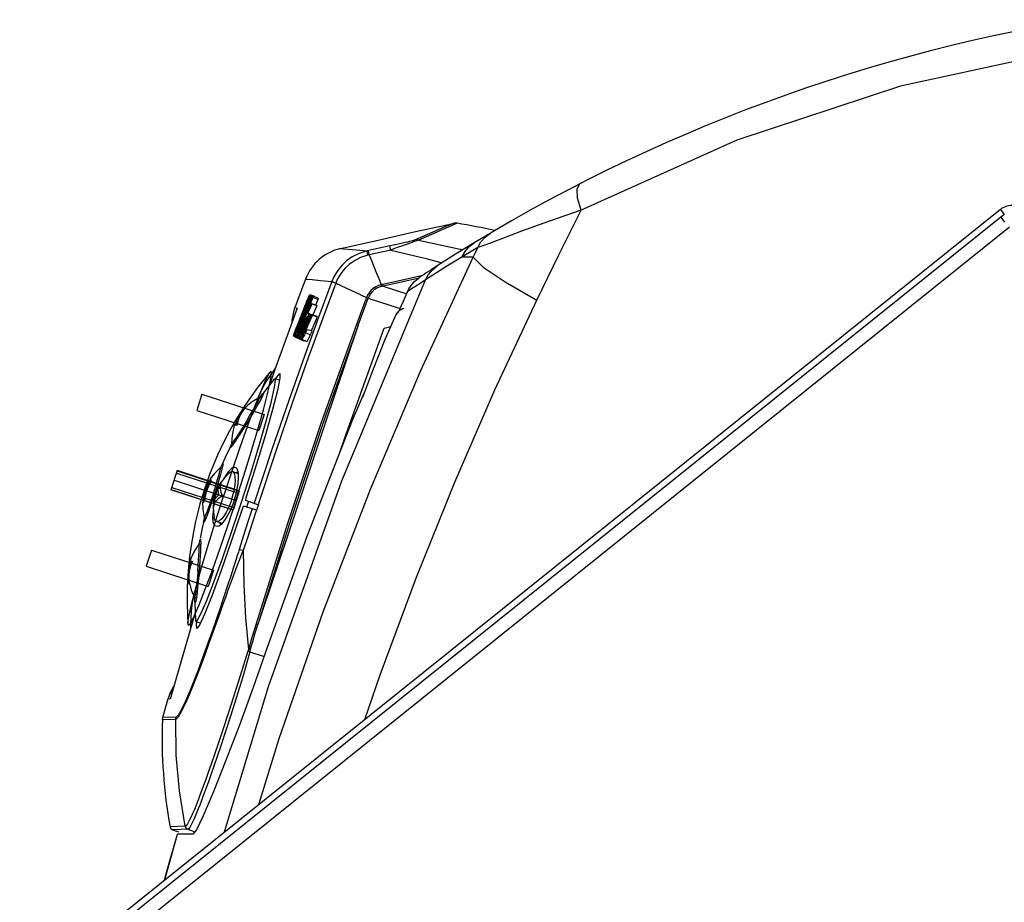
# Model space of a CAD drawing. Units: inches. Extents: x -60 to 79, y -32 to 69.
# Drawn here: x 54 to 62, y 18 to 25 of the extents above; entities that cross this region are included whole.
import ezdxf

# ---------------------------------------------------------------- set-up
doc = ezdxf.new("R2010")
doc.units = ezdxf.units.IN
doc.header["$LTSCALE"] = 0.605
doc.header["$MEASUREMENT"] = 0
doc.layers.get('0').update_dxf_attribs({"linetype": 'CONTINUOUS'})
for name, color, linetype in [('CURVES', 7, 'CONTINUOUS'), ('MISCELLANEOUS', 7, 'CONTINUOUS'), ('ROUNDS', 7, 'CONTINUOUS'), ('SURFACES', 7, 'CONTINUOUS')]:
    doc.layers.add(name, color=color, linetype=linetype)

msp = doc.modelspace()

# ---------------------------------------------------------------- linework, layer by layer
at = {"color": 7, "linetype": 'Continuous'}
for p, q in [((61.54958, 23.14497), (54.09845, 17.16694)), ((61.54958, 23.14497), (61.57962, 23.10753)), ((61.57962, 23.10753), (54.12849, 17.1295)), ((61.55406, 23.08706), (54.25694, 17.2326)), ((61.5541, 23.08709), (61.55406, 23.08706)), ((61.55406, 23.08706), (61.55978, 23.07574)), ((61.55978, 23.07574), (61.5822, 23.04836)), ((54.04569, 16.93615), (61.61879, 23.01203)), ((57.06536, 22.59282), (57.08492, 22.61061)), ((57.08492, 22.61061), (57.10634, 22.62636)), ((57.14972, 22.60598), (57.10153, 22.57489)), ((57.05624, 22.54537), (57.01379, 22.51747)), ((57.04785, 22.5732), (57.06536, 22.59282)), ((57.10153, 22.57489), (57.05624, 22.54537)), ((56.16779, 22.38877), (55.99564, 21.91311)), ((56.13057, 22.29925), (56.15194, 22.39392)), ((56.96305, 22.4036), (56.94944, 22.37165)), ((56.97913, 22.43981), (56.96305, 22.4036)), ((56.13102, 22.28715), (56.13057, 22.29925)), ((56.0029, 21.93316), (55.98148, 21.90345)), ((55.98148, 21.90345), (55.92844, 21.82532)), ((55.99564, 21.91311), (55.95641, 21.80025)), ((55.99924, 21.85043), (55.99134, 21.84519)), ((56.03428, 21.83971), (55.99924, 21.85043)), ((56.00652, 21.8482), (56.01343, 21.86276)), ((56.01343, 21.86276), (56.03564, 21.88962)), ((56.03734, 21.85504), (56.01854, 21.76088)), ((56.03564, 21.88962), (56.03734, 21.85504)), ((55.88154, 21.70725), (55.88075, 21.70708)), ((55.89544, 21.70273), (55.8813, 21.70732)), ((55.88346, 21.70588), (55.88748, 21.71155)), ((55.90346, 21.71824), (55.88961, 21.69144)), ((55.9072, 21.73608), (55.91051, 21.73728)), ((56.01854, 21.76088), (55.98064, 21.61376)), ((55.79178, 21.64778), (55.75834, 21.61249)), ((55.88961, 21.69144), (55.87102, 21.6579)), ((55.7317, 21.58231), (55.70552, 21.53818)), ((55.74621, 21.6011), (55.7317, 21.58231)), ((55.74621, 21.6011), (55.74688, 21.60077)), ((55.78302, 21.52896), (55.80535, 21.56586)), ((55.8213, 21.57288), (55.79277, 21.5258)), ((55.98064, 21.61376), (55.92576, 21.4214)), ((55.68886, 21.49827), (55.68906, 21.4982)), ((55.68906, 21.4982), (55.68886, 21.49827)), ((55.69061, 21.4977), (55.68906, 21.4982)), ((55.70715, 21.49232), (55.69061, 21.4977)), ((55.70552, 21.53818), (55.69987, 21.52617)), ((55.69987, 21.52617), (55.70531, 21.52441)), ((55.70054, 21.49884), (55.70597, 21.52101)), ((55.71634, 21.53415), (55.70715, 21.49232)), ((55.77506, 21.49703), (55.75774, 21.46925)), ((55.79277, 21.5258), (55.77506, 21.49703)), ((55.92576, 21.4214), (55.85791, 21.1974)), ((55.66706, 21.35024), (55.66994, 21.35588)), ((55.66751, 21.3562), (55.66716, 21.357)), ((55.68101, 21.35182), (55.66751, 21.3562)), ((55.6829, 21.35447), (55.67141, 21.33838)), ((55.58374, 21.16773), (55.58582, 21.17311)), ((55.58582, 21.17311), (55.59827, 21.19957)), ((55.59827, 21.19957), (55.60145, 21.20173)), ((55.85791, 21.1974), (55.78101, 20.95439)), ((55.53526, 21.12484), (55.50084, 21.08125)), ((55.5807, 21.16831), (55.53526, 21.12484)), ((55.58231, 21.11752), (55.56186, 21.04863)), ((55.58149, 21.1686), (55.5807, 21.16831)), ((55.59478, 21.16428), (55.58149, 21.1686)), ((55.59613, 21.16934), (55.58231, 21.11752)), ((55.64236, 21.12323), (55.61466, 21.09377)), ((55.64275, 21.13949), (55.63584, 21.13051)), ((55.71957, 21.12374), (55.67588, 21.13794)), ((55.71838, 21.1307), (55.71336, 21.13417)), ((55.74317, 20.90578), (55.81412, 21.12843)), ((55.49226, 21.05339), (55.4851, 21.05572)), ((55.4978, 21.04513), (55.49094, 21.0489)), ((55.49239, 21.05329), (55.49226, 21.05339)), ((55.49517, 21.05208), (55.49318, 21.05298)), ((55.49443, 21.05389), (55.49512, 21.05519)), ((55.49817, 21.05144), (55.49517, 21.05208)), ((55.50204, 21.05336), (55.4978, 21.04513)), ((55.50125, 21.05184), (55.49817, 21.05144)), ((55.50084, 21.08125), (55.50787, 21.07896)), ((55.50548, 21.06117), (55.50204, 21.05336)), ((55.50343, 21.07464), (55.50415, 21.07815)), ((55.50784, 21.06784), (55.50548, 21.06117)), ((55.50909, 21.07308), (55.50784, 21.06784)), ((55.50787, 21.07896), (55.50823, 21.07878)), ((55.50823, 21.07878), (55.50918, 21.07708)), ((55.50918, 21.07708), (55.50909, 21.07308)), ((55.56186, 21.04863), (55.53779, 20.97259)), ((55.56269, 21.01574), (55.59012, 21.06094)), ((55.58753, 21.05888), (55.56595, 21.02397)), ((55.61466, 21.09377), (55.58753, 21.05888)), ((55.53779, 20.97259), (55.51198, 20.8954)), ((55.52828, 20.9756), (55.54079, 21.01467)), ((55.57005, 20.96203), (55.599, 20.95262)), ((55.59098, 20.96825), (55.599, 20.95262)), ((55.45095, 20.90399), (55.44392, 20.90628)), ((55.44621, 20.93618), (55.45337, 20.93385)), ((55.4484, 20.90682), (55.44975, 20.90968)), ((55.45135, 20.90393), (55.45095, 20.90399)), ((55.45311, 20.90474), (55.45135, 20.90393)), ((55.45536, 20.90797), (55.45311, 20.90474)), ((55.45649, 20.93321), (55.45434, 20.93365)), ((55.45455, 20.93022), (55.45483, 20.93217)), ((55.46271, 20.93727), (55.45495, 20.93826)), ((55.4593, 20.93195), (55.45649, 20.93321)), ((55.46156, 20.92981), (55.4593, 20.93195)), ((55.4613, 20.92814), (55.45949, 20.9198)), ((55.46271, 20.93727), (55.4613, 20.92814)), ((55.51198, 20.8954), (55.48775, 20.82714)), ((55.52808, 20.87023), (55.5325, 20.92296)), ((55.54719, 20.91473), (55.5401, 20.9046)), ((55.66949, 20.684), (55.74317, 20.90578)), ((55.75571, 20.87246), (55.75093, 20.86073)), ((55.75831, 20.87646), (55.75571, 20.87246)), ((55.85926, 20.8456), (55.75831, 20.87646)), ((55.77266, 20.92059), (55.87246, 20.88623)), ((55.78875, 20.89097), (55.78141, 20.86881)), ((55.79585, 20.91319), (55.78875, 20.89097)), ((55.86806, 20.87269), (55.86365, 20.85914)), ((55.87246, 20.88623), (55.86806, 20.87269)), ((55.74518, 20.84422), (55.66483, 20.60374)), ((55.75093, 20.86073), (55.74518, 20.84422)), ((55.86365, 20.85914), (55.85926, 20.8456)), ((55.45308, 20.75339), (55.45856, 20.78195)), ((55.45438, 20.74969), (55.45308, 20.75339)), ((55.45674, 20.75251), (55.45438, 20.74969)), ((55.45773, 20.78823), (55.45726, 20.78893)), ((55.47102, 20.78391), (55.45773, 20.78823)), ((55.45856, 20.78195), (55.46021, 20.78815)), ((55.59483, 20.74368), (55.55211, 20.75756)), ((55.57176, 20.7231), (55.55999, 20.71843)), ((55.58946, 20.73679), (55.57176, 20.7231)), ((55.57314, 20.75073), (55.57953, 20.74136)), ((55.57953, 20.74136), (55.58471, 20.73856)), ((55.62385, 20.78096), (55.58946, 20.73679)), ((55.59718, 20.47537), (55.66949, 20.684)), ((55.41689, 20.58595), (55.41614, 20.58551)), ((55.43041, 20.58156), (55.4169, 20.58595)), ((55.42982, 20.55911), (55.42929, 20.54534)), ((55.34847, 20.4277), (55.34304, 20.42947)), ((55.35054, 20.4585), (55.36884, 20.45256)), ((55.35098, 20.43004), (55.35965, 20.45118)), ((55.36884, 20.45256), (55.3561, 20.42549)), ((55.40863, 20.37834), (55.41186, 20.42035)), ((55.33642, 20.34163), (55.33966, 20.3411)), ((55.3425, 20.37607), (55.33984, 20.35245)), ((55.41839, 20.37523), (55.41555, 20.34096)), ((55.41919, 20.38541), (55.41839, 20.37523)), ((55.34581, 20.27709), (55.34085, 20.30034)), ((55.34151, 20.30192), (55.34581, 20.27709)), ((55.41555, 20.34096), (55.41172, 20.29831)), ((55.40294, 20.21397), (55.39806, 20.17604)), ((55.51907, 20.19471), (55.46291, 20.05288)), ((55.38338, 20.17625), (55.38284, 20.17685)), ((55.39733, 20.17172), (55.38314, 20.17633)), ((55.38565, 20.16949), (55.38571, 20.17623)), ((55.38623, 20.14596), (55.38565, 20.16949)), ((55.38915, 20.13474), (55.38623, 20.14596)), ((55.3932, 20.14718), (55.38915, 20.13474)), ((55.39806, 20.17604), (55.3932, 20.14718)), ((55.38914, 20.05827), (55.30596, 19.77866)), ((55.35655, 20.0685), (55.35343, 19.97434)), ((55.46291, 20.05288), (55.42249, 19.96527)), ((55.35343, 19.97434), (55.35325, 19.93762)), ((55.39097, 20.00018), (55.39427, 19.99131)), ((55.42899, 19.97935), (55.39428, 19.9913)), ((55.39846, 19.97311), (55.40162, 19.98992)), ((55.40064, 19.93819), (55.39846, 19.97311)), ((55.42249, 19.96527), (55.40064, 19.93819)), ((55.30596, 19.77866), (55.19731, 19.39968)), ((55.18611, 19.4202), (55.1809, 19.40328)), ((55.26656, 18.36655), (55.25362, 18.36657)), ((55.30541, 18.36659), (55.26656, 18.36655)), ((55.37014, 18.36665), (55.30541, 18.36659))]:
    msp.add_line(p, q, dxfattribs=at)
for points in [[(56.4348, 22.59429), (56.33463, 22.32565), (56.22406, 22.02198), (56.10395, 21.68298), (55.97524, 21.30832), (55.83902, 20.89774)], [(56.46461, 22.58142), (56.36454, 22.31306), (56.25412, 22.00975), (56.13418, 21.6712), (56.00568, 21.29711), (55.86968, 20.88719)], [(57.0112, 22.51222), (57.02357, 22.53703), (57.03498, 22.5557), (57.04785, 22.57321)], [(57.01379, 22.51747), (56.99525, 22.47599), (56.97913, 22.43981)], [(55.97199, 21.67744), (55.99591, 21.78444), (56.00261, 21.84189), (55.99924, 21.85043)], [(55.88075, 21.70708), (55.82502, 21.67371), (55.79245, 21.64697)], [(55.80535, 21.56586), (55.82639, 21.6013), (55.84506, 21.63365), (55.86026, 21.66091), (55.87172, 21.68249), (55.87903, 21.69767), (55.88189, 21.70586), (55.88154, 21.70725)], [(55.88748, 21.71155), (55.89425, 21.72068), (55.9072, 21.73608)], [(55.91051, 21.73728), (55.91044, 21.73507), (55.90346, 21.71824)], [(56.69424, 21.77231), (56.59093, 21.5297), (56.24346, 20.64224), (55.92152, 19.74314)], [(55.74679, 21.60065), (55.7552, 21.61164), (55.77406, 21.63187)], [(55.81412, 21.12843), (55.87842, 21.33963), (55.93188, 21.52557), (55.97199, 21.67744)], [(55.87102, 21.6579), (55.84799, 21.61795), (55.8213, 21.57288)], [(55.70531, 21.52441), (55.72232, 21.56438), (55.74621, 21.6011)], [(55.75834, 21.61249), (55.73328, 21.57434), (55.71634, 21.53415)], [(55.68886, 21.49827), (55.68382, 21.48255), (55.67076, 21.41944), (55.66716, 21.357)], [(55.78302, 21.52896), (55.76091, 21.49309), (55.73929, 21.45863), (55.71952, 21.42787), (55.70346, 21.40356), (55.69117, 21.3855), (55.68181, 21.37234), (55.67482, 21.36318), (55.67003, 21.35776), (55.66751, 21.3562)], [(55.70531, 21.52441), (55.7085, 21.5226), (55.71146, 21.52), (55.71285, 21.51826)], [(55.72483, 21.41749), (55.70975, 21.39433), (55.69578, 21.37331), (55.6829, 21.35447)], [(55.75774, 21.46925), (55.74092, 21.44261), (55.72483, 21.41749)], [(55.6559, 21.32033), (55.655, 21.32285), (55.65957, 21.33472), (55.66706, 21.35024)], [(55.67141, 21.33838), (55.66195, 21.32619), (55.6559, 21.32033)], [(55.60145, 21.20173), (55.6017, 21.19802), (55.59613, 21.16934)], [(55.7009, 21.16882), (55.6924, 21.17221), (55.68356, 21.17176), (55.67475, 21.1684), (55.66621, 21.16297), (55.658, 21.15607), (55.65015, 21.14812), (55.64275, 21.13949)], [(55.54079, 21.01467), (55.55259, 21.05269), (55.563, 21.08782), (55.57136, 21.11779), (55.57749, 21.14158), (55.58113, 21.15838), (55.58205, 21.16726), (55.58149, 21.1686)], [(55.63584, 21.13051), (55.62943, 21.1214), (55.62352, 21.11237), (55.61808, 21.1035), (55.61303, 21.09483), (55.60834, 21.08638)], [(55.67586, 21.13794), (55.67256, 21.13865), (55.65954, 21.13597), (55.64599, 21.12662), (55.64236, 21.12323)], [(55.66926, 20.92979), (55.68022, 20.96712), (55.68883, 21.00442), (55.69449, 21.04013), (55.69676, 21.07199), (55.69569, 21.09879), (55.69118, 21.11961), (55.68336, 21.13315), (55.67586, 21.13794)], [(55.71336, 21.13417), (55.70175, 21.13398), (55.69743, 21.13093)], [(55.71672, 21.14044), (55.7152, 21.14605), (55.70865, 21.16063), (55.7009, 21.16882)], [(55.72079, 21.09151), (55.71962, 21.12345), (55.71672, 21.14044)], [(55.4851, 21.05572), (55.46957, 21.02405), (55.45215, 20.97031), (55.44621, 20.93618)], [(55.45495, 20.93826), (55.46224, 20.97648), (55.47429, 21.01357), (55.49094, 21.0489)], [(55.4978, 21.04513), (55.48151, 21.01075), (55.46974, 20.97453), (55.46271, 20.93727)], [(55.49094, 21.0489), (55.49117, 21.04932), (55.4914, 21.04977), (55.49161, 21.05022), (55.49183, 21.05071), (55.49204, 21.05122), (55.49223, 21.05174), (55.49238, 21.05227), (55.49246, 21.05273), (55.49247, 21.05308), (55.49239, 21.05329)], [(55.49512, 21.05519), (55.49865, 21.06252), (55.50149, 21.06914), (55.50343, 21.07464)], [(55.56595, 21.02397), (55.54937, 20.98858), (55.53756, 20.95216)], [(55.58204, 21.0405), (55.57998, 21.02958), (55.57928, 21.01843)], [(55.59012, 21.06094), (55.58546, 21.051), (55.58204, 21.0405)], [(55.68825, 20.92363), (55.70696, 20.9912), (55.7172, 21.04767), (55.72079, 21.09151)], [(55.52828, 20.9756), (55.51543, 20.93674), (55.50259, 20.89903), (55.49034, 20.86448), (55.47946, 20.83531), (55.4704, 20.81245), (55.46346, 20.79672), (55.45897, 20.78898), (55.45773, 20.78823)], [(55.53756, 20.95216), (55.53021, 20.91376), (55.52718, 20.87282)], [(55.5325, 20.92296), (55.54396, 20.97054), (55.56269, 21.01574)], [(55.56626, 21.01537), (55.5554, 20.99177), (55.54708, 20.96913), (55.54059, 20.94612), (55.53559, 20.92111)], [(55.53559, 20.92111), (55.54396, 20.93577), (55.55565, 20.94968), (55.57005, 20.96203)], [(55.599, 20.95262), (55.581, 20.94334), (55.56672, 20.9337), (55.55583, 20.92426), (55.54719, 20.91473)], [(55.57005, 20.96203), (55.5657, 20.98024), (55.56439, 20.99842), (55.56626, 21.01537)], [(55.56626, 21.01537), (55.56973, 21.01432), (55.57347, 21.01472), (55.57718, 21.01635), (55.57931, 21.01791)], [(55.57928, 21.01843), (55.5799, 21.00718), (55.58183, 20.99546), (55.58534, 20.98268), (55.59098, 20.96825)], [(55.78101, 20.95439), (55.77595, 20.93765), (55.77291, 20.92536), (55.77266, 20.92059)], [(55.44392, 20.90628), (55.44617, 20.85015), (55.45726, 20.78893)], [(55.44975, 20.90968), (55.45136, 20.91489), (55.45299, 20.92183), (55.45455, 20.93022)], [(55.45337, 20.93385), (55.45348, 20.93384), (55.45361, 20.93389), (55.45375, 20.93401), (55.45391, 20.93425), (55.45409, 20.93459), (55.45427, 20.93505), (55.45444, 20.9356), (55.45459, 20.9362), (55.45472, 20.9368), (55.45482, 20.93735)], [(55.45482, 20.93735), (55.45489, 20.93784), (55.45495, 20.93826)], [(55.45949, 20.9198), (55.45748, 20.91303), (55.45536, 20.90797)], [(55.52718, 20.87282), (55.52865, 20.82865), (55.53366, 20.78919)], [(55.5401, 20.9046), (55.53448, 20.89369), (55.53046, 20.88216), (55.52808, 20.87023)], [(55.53559, 20.92111), (55.53907, 20.9199), (55.54182, 20.9174), (55.54383, 20.91396), (55.54472, 20.91121)], [(55.66926, 20.92979), (55.65616, 20.89317), (55.64116, 20.85794), (55.62472, 20.82572), (55.6078, 20.79861), (55.59116, 20.77757), (55.57526, 20.76338), (55.56097, 20.75704), (55.55209, 20.75757)], [(55.68825, 20.92363), (55.65798, 20.84527), (55.62385, 20.78096)], [(55.48775, 20.82714), (55.46887, 20.77835), (55.45674, 20.75251)], [(55.52411, 20.79176), (55.52761, 20.83721), (55.52824, 20.84094)], [(55.82543, 20.85594), (55.79255, 20.75415), (55.75935, 20.65038), (55.72584, 20.54462)], [(55.85644, 20.84646), (55.82353, 20.74458), (55.7903, 20.64072), (55.75677, 20.53486)], [(55.55999, 20.71843), (55.53918, 20.72489), (55.52729, 20.75185), (55.52411, 20.79176)], [(55.55209, 20.75757), (55.549, 20.75894), (55.54004, 20.76877), (55.5346, 20.78431), (55.53365, 20.78919)], [(55.41614, 20.58551), (55.38203, 20.5324), (55.35555, 20.47369), (55.35054, 20.4585)], [(55.41186, 20.42035), (55.41466, 20.46091), (55.41678, 20.4974), (55.4181, 20.5265), (55.41878, 20.54833), (55.41896, 20.56448), (55.4187, 20.576), (55.41802, 20.5832), (55.41689, 20.58595)], [(55.42002, 20.5909), (55.42052, 20.59393), (55.42409, 20.61237)], [(55.42409, 20.61237), (55.4267, 20.62088), (55.4285, 20.6219), (55.42888, 20.62119)], [(55.42888, 20.62119), (55.42965, 20.61746), (55.4303, 20.60923), (55.43055, 20.59849), (55.4305, 20.58615)], [(55.4305, 20.58615), (55.43024, 20.57285), (55.42982, 20.55911)], [(55.66483, 20.60374), (55.58801, 20.38292), (55.51907, 20.19471)], [(55.42734, 20.50552), (55.42663, 20.49306), (55.42592, 20.48116), (55.42521, 20.46984), (55.42452, 20.45911), (55.42384, 20.44894)], [(55.42929, 20.54534), (55.42868, 20.53177), (55.42803, 20.51846), (55.42734, 20.50552)], [(55.34304, 20.42947), (55.34045, 20.41592), (55.33575, 20.36533)], [(55.33642, 20.34163), (55.33872, 20.38546), (55.34847, 20.4277)], [(55.3561, 20.42549), (55.34755, 20.39966), (55.3425, 20.37607)], [(55.34847, 20.4277), (55.35216, 20.42728), (55.35605, 20.42764), (55.35727, 20.42798)], [(55.42384, 20.44894), (55.42318, 20.43934), (55.42255, 20.4303), (55.42194, 20.42179), (55.42136, 20.41379), (55.4208, 20.40628), (55.42026, 20.39923), (55.41977, 20.39281), (55.41919, 20.38541)], [(55.4304, 20.0466), (55.47402, 20.14718), (55.53098, 20.29359), (55.59718, 20.47537)], [(55.34085, 20.30034), (55.33749, 20.32795), (55.33717, 20.34165)], [(55.33984, 20.35245), (55.33945, 20.32744), (55.34151, 20.30192)], [(55.40863, 20.37834), (55.40497, 20.33538), (55.40113, 20.29436), (55.3972, 20.25722), (55.39344, 20.22625), (55.39001, 20.20205), (55.38698, 20.18548), (55.38447, 20.17717), (55.38338, 20.17625)], [(55.34684, 20.27736), (55.35763, 20.23598), (55.38283, 20.17685)], [(55.41172, 20.29831), (55.40748, 20.25517), (55.40294, 20.21397)], [(55.39427, 19.99131), (55.40201, 19.99622), (55.4304, 20.0466)], [(55.92152, 19.74314), (55.83185, 19.48712), (55.72708, 19.20047), (55.62171, 18.92311), (55.52702, 18.68481), (55.45063, 18.5057), (55.39744, 18.39859), (55.37014, 18.36665)], [(55.22661, 19.50187), (55.21923, 19.49245), (55.18611, 19.4202)], [(55.15297, 18.01298), (55.17453, 18.09075), (55.25362, 18.36657)]]:
    msp.add_lwpolyline(points, dxfattribs=at)
for centre, radius, start, end in [((61.63782, 23.03499), 0.141, 90, 128.74), ((56.58436, 22.48037), 0.375, 102.961979, 159.391653), ((64.2557, 11.7688), 13, 122.654514, 123.363609), ((55.69407, 21.51234), 0.015, 274.096216, 67.226401), ((55.4927, 21.06865), 0.015, 268.492981, 330.605329), ((55.4927, 21.06865), 0.015, 20.848218, 57.122408), ((55.44475, 20.92125), 0.015, 266.837368, 303.121641), ((55.44475, 20.92125), 0.015, 353.340879, 50.5147), ((55.34648, 20.44407), 0.015, 266.384704, 49.897894)]:
    msp.add_arc(centre, radius, start, end, dxfattribs=at)
at = {"layer": 'CURVES', "color": 7, "linetype": 'Continuous'}
for p, q in [((56.24646, 22.45329), (56.24071, 22.44018)), ((56.24524, 22.38382), (56.27629, 22.45469)), ((56.2509, 22.46261), (56.24646, 22.45329)), ((56.24674, 22.44141), (56.25145, 22.45392)), ((56.27879, 22.47899), (56.25231, 22.41708)), ((56.26044, 22.46948), (56.25241, 22.44644)), ((56.2545, 22.47312), (56.25997, 22.48346)), ((56.25679, 22.47074), (56.25664, 22.47163)), ((56.25811, 22.44235), (56.27064, 22.47176)), ((56.25997, 22.48346), (56.26386, 22.48955)), ((56.26505, 22.48477), (56.26044, 22.46948)), ((56.26386, 22.48955), (56.26559, 22.49092)), ((56.27402, 22.48174), (56.26505, 22.48477)), ((56.30347, 22.47829), (56.26559, 22.49093)), ((56.27363, 22.47849), (56.27463, 22.48039)), ((56.28929, 22.47075), (56.27423, 22.43279)), ((56.2782, 22.48319), (56.27965, 22.48333)), ((56.28492, 22.47658), (56.27879, 22.47899)), ((56.29165, 22.47933), (56.27965, 22.48333)), ((56.30176, 22.46606), (56.28929, 22.47075)), ((56.30449, 22.47583), (56.2919, 22.48008)), ((56.31424, 22.46137), (56.30176, 22.46606)), ((56.30347, 22.47829), (56.30375, 22.47792)), ((56.32968, 22.46734), (56.30449, 22.47583)), ((56.32673, 22.45668), (56.31159, 22.41853)), ((56.32673, 22.45668), (56.31424, 22.46137)), ((56.20918, 22.35117), (56.2364, 22.41604)), ((56.2172, 22.37987), (56.2123, 22.36645)), ((56.21575, 22.3148), (56.24524, 22.38382)), ((56.21719, 22.34554), (56.2359, 22.38989)), ((56.22201, 22.39394), (56.2172, 22.37987)), ((56.23207, 22.39422), (56.22112, 22.36777)), ((56.25231, 22.41708), (56.22317, 22.34757)), ((56.24266, 22.42071), (56.23207, 22.39422)), ((56.24071, 22.44018), (56.23431, 22.42522)), ((56.2359, 22.38989), (56.24654, 22.41506)), ((56.24524, 22.43838), (56.24071, 22.44018)), ((56.25241, 22.44644), (56.24266, 22.42071)), ((56.24654, 22.41506), (56.25811, 22.44235)), ((56.26011, 22.39883), (56.24719, 22.3688)), ((56.25217, 22.36796), (56.26108, 22.38861)), ((56.2704, 22.39842), (56.25998, 22.37447)), ((56.27423, 22.43279), (56.26011, 22.39883)), ((56.26108, 22.38861), (56.26987, 22.40933)), ((56.28083, 22.42237), (56.2704, 22.39842)), ((56.29323, 22.41747), (56.28083, 22.42237)), ((56.31883, 22.41158), (56.281, 22.42418)), ((56.30791, 22.3845), (56.2978, 22.36125)), ((56.31804, 22.40773), (56.30791, 22.3845)), ((56.17629, 22.27245), (56.19519, 22.31785)), ((56.18713, 22.24459), (56.21575, 22.3148)), ((56.19474, 22.30494), (56.18815, 22.2892)), ((56.22317, 22.34757), (56.19204, 22.27288)), ((56.19437, 22.29127), (56.20138, 22.30801)), ((56.20352, 22.32584), (56.19474, 22.30494)), ((56.19519, 22.31785), (56.20918, 22.35117)), ((56.20053, 22.34139), (56.20441, 22.3398)), ((56.20057, 22.3415), (56.20076, 22.34293)), ((56.20076, 22.34293), (56.20226, 22.34793)), ((56.20138, 22.30801), (56.20896, 22.32604)), ((56.20956, 22.34021), (56.20352, 22.32584)), ((56.20756, 22.35515), (56.20372, 22.34723)), ((56.2123, 22.36645), (56.20756, 22.35515)), ((56.20896, 22.32604), (56.21719, 22.34554)), ((56.22112, 22.36777), (56.20956, 22.34021)), ((56.22461, 22.31895), (56.21411, 22.29648)), ((56.21891, 22.28991), (56.22936, 22.3146)), ((56.23499, 22.31629), (56.22226, 22.28602)), ((56.23552, 22.34269), (56.22461, 22.31895)), ((56.22936, 22.3146), (56.22706, 22.31232)), ((56.22741, 22.31354), (56.23627, 22.33476)), ((56.23292, 22.29689), (56.23867, 22.31107)), ((56.23634, 22.31701), (56.23499, 22.31629)), ((56.24033, 22.30365), (56.23522, 22.29169)), ((56.24719, 22.3688), (56.23552, 22.34269)), ((56.23627, 22.33476), (56.2407, 22.34537)), ((56.23867, 22.31107), (56.24711, 22.33017)), ((56.23893, 22.29639), (56.24384, 22.30543)), ((56.24512, 22.31489), (56.24033, 22.30365)), ((56.2407, 22.34537), (56.24288, 22.3464)), ((56.24288, 22.3464), (56.25217, 22.36796)), ((56.24962, 22.32559), (56.24512, 22.31489)), ((56.25663, 22.326), (56.24935, 22.30919)), ((56.25399, 22.33655), (56.24962, 22.32559)), ((56.2511, 22.29827), (56.25826, 22.31272)), ((56.25998, 22.37447), (56.25115, 22.3541)), ((56.25162, 22.3503), (56.25264, 22.35019)), ((56.26333, 22.34667), (56.25264, 22.35019)), ((56.25813, 22.30349), (56.25326, 22.29311)), ((56.25642, 22.34747), (56.25727, 22.34865)), ((56.26447, 22.34393), (56.25663, 22.326)), ((56.26333, 22.34665), (56.25727, 22.34865)), ((56.26204, 22.29991), (56.26631, 22.31132)), ((56.26281, 22.34509), (56.26447, 22.34393)), ((56.27608, 22.34009), (56.26447, 22.34393)), ((56.27471, 22.33056), (56.26913, 22.31356)), ((56.27573, 22.34141), (56.27668, 22.34188)), ((56.31451, 22.32927), (56.27663, 22.34175)), ((56.32156, 22.32205), (56.28435, 22.33661)), ((56.32237, 22.32637), (56.28449, 22.33885)), ((56.2978, 22.36125), (56.28772, 22.338)), ((56.31499, 22.30695), (56.30338, 22.28032)), ((56.32156, 22.32205), (56.31499, 22.30695)), ((56.1571, 22.22389), (56.16205, 22.23682)), ((56.16205, 22.23682), (56.16687, 22.2491)), ((56.16687, 22.2491), (56.1716, 22.26091)), ((56.17677, 22.24656), (56.16722, 22.22477)), ((56.16768, 22.22308), (56.17677, 22.24656)), ((56.17637, 22.26101), (56.17113, 22.24839)), ((56.1716, 22.26091), (56.17629, 22.27245)), ((56.18204, 22.27458), (56.17637, 22.26101)), ((56.17657, 22.24882), (56.18195, 22.26159)), ((56.18021, 22.24376), (56.17672, 22.2349)), ((56.18392, 22.25302), (56.18021, 22.24376)), ((56.18195, 22.26159), (56.1879, 22.2758)), ((56.18815, 22.2892), (56.18204, 22.27458)), ((56.1827, 22.23496), (56.18713, 22.24459)), ((56.1902, 22.24071), (56.18616, 22.23029)), ((56.1879, 22.2758), (56.19437, 22.29127)), ((56.18975, 22.22295), (56.19409, 22.23204)), ((56.19449, 22.25157), (56.1902, 22.24071)), ((56.19727, 22.27086), (56.19204, 22.27288)), ((56.19409, 22.23204), (56.1988, 22.24185)), ((56.19904, 22.26288), (56.19449, 22.25157)), ((56.20594, 22.22809), (56.19638, 22.20853)), ((56.1988, 22.24185), (56.20878, 22.26591)), ((56.20384, 22.27476), (56.19904, 22.26288)), ((56.2066, 22.24917), (56.20212, 22.23859)), ((56.21411, 22.29648), (56.20384, 22.27476)), ((56.21065, 22.27208), (56.20384, 22.27476)), ((56.21541, 22.24811), (56.20594, 22.22809)), ((56.21138, 22.26035), (56.2066, 22.24917)), ((56.20688, 22.22123), (56.21153, 22.23205)), ((56.20878, 22.26591), (56.21891, 22.28991)), ((56.21659, 22.2726), (56.21138, 22.26035)), ((56.21153, 22.23205), (56.216, 22.24227)), ((56.22486, 22.26891), (56.21541, 22.24811)), ((56.216, 22.24227), (56.22036, 22.25207)), ((56.2165, 22.22176), (56.22094, 22.23058)), ((56.22226, 22.28602), (56.21659, 22.2726)), ((56.22036, 22.25207), (56.22465, 22.26161)), ((56.22094, 22.23058), (56.23265, 22.25804)), ((56.22572, 22.25481), (56.22104, 22.24421)), ((56.22426, 22.27121), (56.22739, 22.28189)), ((56.22465, 22.26161), (56.22892, 22.27103)), ((56.22562, 22.26951), (56.22486, 22.26891)), ((56.22542, 22.21472), (56.23019, 22.22525)), ((56.23086, 22.26654), (56.22572, 22.25481)), ((56.22739, 22.28189), (56.23292, 22.29689)), ((56.23019, 22.22525), (56.23567, 22.23775)), ((56.23649, 22.27947), (56.23086, 22.26654)), ((56.23137, 22.27756), (56.23165, 22.279)), ((56.24234, 22.2252), (56.23225, 22.20101)), ((56.23265, 22.25804), (56.24264, 22.28032)), ((56.23522, 22.29169), (56.23893, 22.29639)), ((56.23536, 22.21133), (56.24234, 22.2252)), ((56.23567, 22.23775), (56.24164, 22.25147)), ((56.24164, 22.25147), (56.24724, 22.26448)), ((56.25548, 22.22201), (56.24234, 22.2252)), ((56.24264, 22.28032), (56.2511, 22.29827)), ((56.25326, 22.29311), (56.24772, 22.281)), ((56.25518, 22.27807), (56.24772, 22.281)), ((56.25992, 22.28051), (56.25494, 22.26902)), ((56.2653, 22.29289), (56.25992, 22.28051)), ((56.30338, 22.28032), (56.29825, 22.26852)), ((56.14138, 22.17525), (56.143, 22.18299)), ((56.14166, 22.17456), (56.14138, 22.17525)), ((56.14306, 22.17566), (56.14166, 22.17456)), ((56.143, 22.18299), (56.14677, 22.19502)), ((56.14681, 22.18177), (56.14306, 22.17566)), ((56.15211, 22.19199), (56.14681, 22.18177)), ((56.15091, 22.1718), (56.15355, 22.18253)), ((56.15118, 22.17047), (56.15091, 22.1718)), ((56.15115, 22.17039), (56.16094, 22.16645)), ((56.15213, 22.17109), (56.15118, 22.17047)), ((56.15891, 22.20629), (56.15211, 22.19199)), ((56.15516, 22.17588), (56.15213, 22.17109)), ((56.15355, 22.18253), (56.15945, 22.20053)), ((56.1586, 22.18207), (56.15516, 22.17588)), ((56.16219, 22.18892), (56.1586, 22.18207)), ((56.15945, 22.20053), (56.16768, 22.22308)), ((56.16079, 22.16609), (56.16066, 22.16622)), ((56.16335, 22.16884), (56.16079, 22.16609)), ((56.1608, 22.1661), (56.17123, 22.16189)), ((56.16808, 22.17686), (56.16335, 22.16884)), ((56.16544, 22.18637), (56.17148, 22.20386)), ((56.17049, 22.21861), (56.16781, 22.21107)), ((56.17388, 22.18753), (56.16808, 22.17686)), ((56.17419, 22.16523), (56.17105, 22.16144)), ((56.17106, 22.16145), (56.18263, 22.15679)), ((56.17148, 22.20386), (56.17847, 22.22262)), ((56.17847, 22.22262), (56.17415, 22.21345)), ((56.17982, 22.17558), (56.17419, 22.16523)), ((56.17584, 22.18195), (56.18173, 22.19856)), ((56.17635, 22.2008), (56.17653, 22.20042)), ((56.18672, 22.18928), (56.17982, 22.17558)), ((56.18173, 22.19856), (56.18845, 22.21627)), ((56.1835, 22.15548), (56.18425, 22.16082)), ((56.18576, 22.15806), (56.1835, 22.15548)), ((56.18351, 22.1555), (56.22052, 22.14058)), ((56.18425, 22.16082), (56.18976, 22.17823)), ((56.18845, 22.21627), (56.18483, 22.20899)), ((56.189, 22.16366), (56.18576, 22.15806)), ((56.19638, 22.20853), (56.18672, 22.18928)), ((56.19437, 22.18624), (56.18672, 22.18928)), ((56.1926, 22.17035), (56.189, 22.16366)), ((56.19025, 22.20679), (56.18925, 22.20201)), ((56.18976, 22.17823), (56.19633, 22.19578)), ((56.19481, 22.15328), (56.23181, 22.13837)), ((56.19656, 22.15485), (56.19488, 22.1535)), ((56.20171, 22.16356), (56.19656, 22.15485)), ((56.1973, 22.16636), (56.20366, 22.18586)), ((56.20366, 22.18586), (56.21206, 22.20861)), ((56.24165, 22.13617), (56.20466, 22.15108)), ((56.20857, 22.21482), (56.20703, 22.21034)), ((56.21206, 22.20861), (56.20773, 22.19955)), ((56.21701, 22.20685), (56.21416, 22.19855)), ((56.21995, 22.19787), (56.22629, 22.21382)), ((56.23225, 22.201), (56.22503, 22.18678)), ((56.26946, 22.18643), (56.23225, 22.20101)), ((56.26857, 22.21881), (56.25548, 22.22201)), ((56.28162, 22.2156), (56.26857, 22.21881)), ((56.27757, 22.20588), (56.26946, 22.18643)), ((56.28162, 22.2156), (56.27757, 22.20588)), ((56.22208, 22.14229), (56.22052, 22.14056)), ((56.23346, 22.13977), (56.23188, 22.13856)), ((56.24424, 22.1383), (56.24165, 22.13617))]:
    msp.add_line(p, q, dxfattribs=at)
for points in [[(56.25664, 22.47163), (56.25611, 22.47135), (56.25406, 22.46843), (56.2509, 22.46261)], [(56.26559, 22.49092), (56.26585, 22.49058), (56.26505, 22.48477)], [(56.27064, 22.47176), (56.27225, 22.47546), (56.27363, 22.47849)], [(56.27629, 22.45469), (56.27744, 22.45726), (56.27851, 22.45958), (56.27948, 22.4616)], [(56.27965, 22.48333), (56.27972, 22.48296), (56.27967, 22.48233), (56.27959, 22.48167), (56.27934, 22.48062), (56.27879, 22.47899)], [(56.27948, 22.4616), (56.28127, 22.4645), (56.2827, 22.46608), (56.28445, 22.46835), (56.28649, 22.47122), (56.28893, 22.475)], [(56.2919, 22.48008), (56.29212, 22.4799), (56.2916, 22.4778), (56.29065, 22.47466), (56.28929, 22.47075)], [(56.32968, 22.46734), (56.33001, 22.46733), (56.32945, 22.46497), (56.32833, 22.46128), (56.32673, 22.45668)], [(56.23431, 22.42522), (56.22793, 22.40972), (56.22201, 22.39394)], [(56.2364, 22.41604), (56.24163, 22.42861), (56.24674, 22.44141)], [(56.26987, 22.40933), (56.27076, 22.41145), (56.27155, 22.41325), (56.27208, 22.41425)], [(56.281, 22.42418), (56.28114, 22.42408), (56.28112, 22.42352), (56.28083, 22.42237)], [(56.31804, 22.40773), (56.30564, 22.41261), (56.29323, 22.41747)], [(56.31883, 22.41158), (56.31904, 22.41135), (56.31886, 22.4102), (56.31804, 22.40773)], [(56.20372, 22.34723), (56.20189, 22.34354), (56.20067, 22.34147), (56.20057, 22.3415)], [(56.24935, 22.30919), (56.24264, 22.29367), (56.23649, 22.27947)], [(56.25727, 22.34865), (56.25739, 22.34659), (56.25399, 22.33655)], [(56.27018, 22.32555), (56.26878, 22.32405), (56.26603, 22.31938), (56.26243, 22.31238), (56.25813, 22.30349)], [(56.25826, 22.31272), (56.26426, 22.32407), (56.26909, 22.33238), (56.27286, 22.33802), (56.27573, 22.34141)], [(56.28435, 22.33661), (56.27746, 22.3208), (56.2653, 22.29289)], [(56.27668, 22.34188), (56.27701, 22.34067), (56.27471, 22.33056)], [(56.28449, 22.33885), (56.28464, 22.33874), (56.28473, 22.33841), (56.28472, 22.33787), (56.28435, 22.33661)], [(56.32237, 22.32638), (56.32242, 22.32635), (56.3226, 22.32606), (56.32262, 22.32544), (56.32237, 22.32422), (56.32156, 22.32205)], [(56.17113, 22.24839), (56.16587, 22.23552), (56.16074, 22.22226)], [(56.17672, 22.2349), (56.17349, 22.22657), (56.17049, 22.21861)], [(56.18616, 22.23029), (56.18245, 22.22045), (56.17921, 22.21141)], [(56.19204, 22.27288), (56.18786, 22.2627), (56.18392, 22.25302)], [(56.20212, 22.23859), (56.19777, 22.22796), (56.19352, 22.2168)], [(56.22104, 22.24421), (56.21676, 22.23455), (56.21269, 22.22512), (56.20857, 22.21482)], [(56.23751, 22.25772), (56.23289, 22.24694), (56.22849, 22.23635), (56.22435, 22.22606), (56.22051, 22.2162), (56.21701, 22.20685)], [(56.23021, 22.27669), (56.22916, 22.27463), (56.22809, 22.27265), (56.22711, 22.27103), (56.22629, 22.27002), (56.22562, 22.26951)], [(56.24606, 22.24839), (56.2421, 22.2391), (56.2384, 22.23037), (56.23498, 22.22223), (56.23183, 22.21477), (56.22885, 22.20754), (56.22605, 22.2004)], [(56.22892, 22.27103), (56.23023, 22.27428), (56.23137, 22.27756)], [(56.23165, 22.279), (56.2311, 22.2783), (56.23021, 22.27669)], [(56.24772, 22.281), (56.24246, 22.26912), (56.23751, 22.25772)], [(56.25494, 22.26902), (56.25033, 22.25834), (56.24606, 22.24839)], [(56.24724, 22.26448), (56.2525, 22.27685), (56.25739, 22.28843), (56.26204, 22.29991)], [(56.28912, 22.24742), (56.28505, 22.23797), (56.28128, 22.22917), (56.27778, 22.22094), (56.2761, 22.21695)], [(56.29825, 22.26852), (56.2935, 22.25758), (56.28912, 22.24742)], [(56.14677, 22.19502), (56.15188, 22.20974), (56.1571, 22.22389)], [(56.16066, 22.16622), (56.16142, 22.17255), (56.16544, 22.18637)], [(56.16781, 22.21107), (56.16616, 22.20557), (56.16592, 22.20335), (56.16603, 22.20319)], [(56.17105, 22.16144), (56.17182, 22.16822), (56.17584, 22.18195)], [(56.17921, 22.21141), (56.17693, 22.20418), (56.17635, 22.2008)], [(56.19488, 22.1535), (56.19455, 22.15471), (56.1973, 22.16636)], [(56.19633, 22.19578), (56.20189, 22.20938), (56.20688, 22.22123)], [(56.20466, 22.15108), (56.20548, 22.15704), (56.20903, 22.16902)], [(56.21231, 22.16213), (56.20723, 22.15323), (56.20466, 22.15108)], [(56.20903, 22.16902), (56.21423, 22.18338), (56.21995, 22.19787)], [(56.22503, 22.18678), (56.2184, 22.17384), (56.21231, 22.16213)], [(56.25549, 22.15904), (56.24934, 22.14722), (56.24424, 22.1383)], [(56.26946, 22.18643), (56.26218, 22.17209), (56.25549, 22.15904)]]:
    msp.add_lwpolyline(points, dxfattribs=at)
at = {"layer": 'MISCELLANEOUS', "color": 7, "linetype": 'Continuous'}
for p, q in [((55.44038, 21.73135), (55.40024, 21.60781)), ((55.44038, 21.73135), (55.91591, 21.57685)), ((55.40024, 21.60781), (55.87576, 21.4533)), ((55.91591, 21.57685), (55.87576, 21.4533)), ((55.25061, 21.14731), (55.20271, 20.99989)), ((55.24443, 21.12829), (55.71996, 20.97378)), ((55.24984, 21.14493), (55.72537, 20.99042)), ((55.72614, 20.9928), (55.25061, 21.14731)), ((55.22666, 21.0736), (55.70219, 20.91909)), ((55.67824, 20.84539), (55.20271, 20.99989)), ((55.20349, 21.00227), (55.67901, 20.84776)), ((55.20889, 21.01892), (55.68442, 20.86441)), ((55.72614, 20.9928), (55.67824, 20.84539)), ((55.05309, 20.53939), (55.01295, 20.41585)), ((55.05309, 20.53939), (55.52862, 20.38489)), ((55.01295, 20.41585), (55.48847, 20.26134)), ((55.52862, 20.38489), (55.48847, 20.26134))]:
    msp.add_line(p, q, dxfattribs=at)
for points in [[(55.96126, 21.90271), (55.85817, 21.77295), (55.77614, 21.65657), (55.70782, 21.5485), (55.64946, 21.44609), (55.60109, 21.35236), (55.5604, 21.2657), (55.52679, 21.18734), (55.49919, 21.11732), (55.47672, 21.05561), (55.4575, 20.99872)], [(55.70056, 20.91963), (55.76112, 21.10884), (55.81756, 21.29144), (55.86772, 21.46048), (55.91036, 21.61194), (55.94235, 21.73478), (55.96332, 21.82716), (55.97245, 21.88556), (55.96925, 21.90783), (55.95393, 21.89232), (55.92715, 21.84036), (55.88991, 21.75393), (55.84274, 21.63395), (55.78909, 21.48919), (55.73024, 21.32333), (55.66844, 21.14268), (55.60494, 20.95074)], [(55.4575, 20.99872), (55.44121, 20.94685), (55.42524, 20.89209), (55.40857, 20.82971), (55.39154, 20.75875), (55.37482, 20.67905), (55.35906, 20.58976), (55.34517, 20.49072), (55.33419, 20.38142), (55.32724, 20.25998), (55.32597, 20.12585), (55.3328, 19.97137)], [(55.70056, 20.91963), (55.63817, 20.731), (55.57634, 20.55015), (55.51742, 20.38397), (55.46276, 20.23642), (55.41634, 20.11828), (55.37893, 20.03125), (55.35194, 19.97865), (55.33625, 19.96254), (55.33299, 19.98409), (55.34191, 20.04186), (55.36267, 20.13366), (55.39514, 20.25842), (55.43695, 20.40703), (55.48698, 20.57576), (55.54332, 20.75818), (55.60494, 20.95074)]]:
    msp.add_lwpolyline(points, dxfattribs=at)
at = {"layer": 'ROUNDS', "color": 7, "linetype": 'Continuous'}
for p, q in [((62.0869, 24.37204), (60.78468, 24.08757)), ((60.78468, 24.08757), (59.53379, 23.67441)), ((59.53379, 23.67441), (58.34307, 23.1399)), ((58.31083, 23.30383), (58.33194, 23.3407)), ((58.34307, 23.13991), (58.09176, 23.05271)), ((57.07554, 22.97577), (57.3636, 23.03899)), ((57.09805, 22.91066), (57.41576, 22.8411)), ((57.60788, 22.93444), (57.64779, 22.96413)), ((57.72607, 22.91803), (57.6131, 22.87541)), ((56.88436, 22.83424), (57.15496, 22.77119)), ((57.41576, 22.8411), (57.43517, 22.83581)), ((57.48528, 22.86073), (57.52442, 22.8904)), ((57.55062, 22.85309), (57.4885, 22.81615)), ((57.53306, 22.81682), (57.55062, 22.85309)), ((57.6131, 22.87541), (57.55062, 22.85309)), ((56.72056, 22.79817), (56.71079, 22.79585)), ((57.15496, 22.77119), (57.27681, 22.7366)), ((57.42901, 22.78033), (57.32764, 22.7182)), ((57.4885, 22.81615), (57.42901, 22.78033)), ((57.47142, 22.78033), (57.42901, 22.78033)), ((57.51553, 22.78055), (57.47142, 22.78033)), ((57.51553, 22.78055), (57.53306, 22.81682)), ((57.20383, 22.68439), (57.24126, 22.71401)), ((57.32764, 22.7182), (57.23463, 22.66005)), ((56.34674, 22.60255), (56.4348, 22.59429)), ((56.51096, 21.0698), (57.14972, 22.60598)), ((57.01936, 22.61453), (56.82369, 22.57172)), ((57.12211, 22.6367), (57.01936, 22.61453)), ((57.09287, 22.61645), (57.02226, 22.60122)), ((57.23463, 22.66005), (57.14972, 22.60598)), ((56.82662, 22.55841), (56.82369, 22.57172)), ((57.02226, 22.60122), (56.82662, 22.55841)), ((56.82662, 22.55841), (57.00715, 22.49975)), ((56.71241, 22.46674), (56.9577, 22.38711)), ((56.15194, 22.39392), (56.16779, 22.38877)), ((56.1617, 22.3669), (56.16779, 22.38877)), ((56.98444, 22.38643), (56.95029, 22.37129)), ((56.92652, 22.33897), (56.92417, 22.33958)), ((56.92747, 22.34612), (56.92424, 22.33973)), ((56.9503, 22.37129), (56.92747, 22.34612)), ((56.92976, 22.34587), (56.92747, 22.34612)), ((56.9354, 22.35494), (56.92976, 22.34587)), ((56.95803, 22.37553), (56.94956, 22.3696)), ((56.94956, 22.3696), (56.95029, 22.37129)), ((56.95029, 22.37129), (56.9503, 22.37129)), ((56.53305, 21.399), (56.83352, 22.23746)), ((56.63512, 22.26031), (56.62202, 22.26518)), ((56.83352, 22.23746), (56.88455, 22.24867)), ((55.88929, 21.74773), (55.90749, 21.78699)), ((55.92844, 21.82532), (55.92911, 21.82632)), ((55.89127, 21.75276), (55.86851, 21.69976)), ((55.86883, 21.69995), (55.88929, 21.74773)), ((56.66972, 21.70541), (56.66954, 21.70548)), ((56.49512, 21.285), (56.53305, 21.399)), ((55.3691, 20.14848), (55.35975, 20.09785)), ((55.37809, 20.18799), (55.3691, 20.14848)), ((55.35975, 20.09785), (55.35649, 20.06726)), ((55.35649, 20.06726), (55.35655, 20.06849)), ((55.35655, 20.06849), (55.35668, 20.07096)), ((55.35668, 20.07096), (55.36008, 20.09931)), ((55.86777, 19.97084), (55.85438, 19.97485)), ((55.8057, 19.76097), (55.79147, 19.76471)), ((55.8097, 19.77534), (55.79629, 19.77928)), ((55.80562, 19.76068), (55.91552, 19.72479)), ((55.18204, 19.40326), (55.1809, 19.40328)), ((55.19731, 19.39968), (55.18204, 19.40326)), ((55.13748, 19.23941), (55.14033, 19.25794)), ((55.23936, 19.24257), (55.13748, 19.23941)), ((55.24221, 19.26109), (55.14033, 19.25794)), ((55.65898, 19.26909), (55.62074, 19.15115)), ((55.60029, 19.16407), (55.56672, 19.06414)), ((55.62074, 19.15115), (55.58718, 19.05001)), ((55.48825, 18.83763), (55.46882, 18.78337)), ((55.51065, 18.90117), (55.48825, 18.83763)), ((55.31202, 18.42639), (55.19596, 18.42281)), ((55.22861, 18.40017), (55.21571, 18.39977)), ((55.21571, 18.39977), (55.25982, 18.38458)), ((55.3317, 18.40336), (55.22861, 18.40017)), ((55.33211, 18.40337), (55.3317, 18.40336)), ((55.33211, 18.40337), (55.38574, 18.3849))]:
    msp.add_line(p, q, dxfattribs=at)
for points in [[(58.34308, 23.13991), (58.31479, 23.23248), (58.31083, 23.30383)], [(58.00215, 22.45206), (58.17079, 22.79687), (58.34307, 23.1399)], [(57.3636, 23.03899), (57.31774, 23.01886), (57.25344, 22.99074), (57.16562, 22.95252), (57.06778, 22.91019)], [(57.28388, 22.99133), (57.19597, 22.95305), (57.09805, 22.91066)], [(57.39414, 23.03966), (57.34824, 23.0195), (57.28388, 22.99133)], [(58.09176, 23.05271), (57.8863, 22.97804), (57.72607, 22.91803)], [(56.50024, 22.84582), (56.78775, 22.91138), (57.07554, 22.97577)], [(57.06778, 22.91019), (57.06512, 22.90928), (57.05992, 22.90781), (57.05181, 22.90572), (57.04077, 22.90302), (57.02722, 22.8998), (57.01187, 22.89624), (56.9949, 22.89236), (56.97605, 22.88811), (56.95503, 22.8834), (56.93167, 22.87821), (56.90581, 22.87251), (56.87735, 22.86626)], [(57.09805, 22.91066), (57.09386, 22.90937), (57.08691, 22.90707), (57.07688, 22.90364), (57.0638, 22.89907), (57.04815, 22.89354), (57.03078, 22.88734), (57.01182, 22.88054), (56.991, 22.87302), (56.968, 22.8647), (56.94264, 22.85549), (56.9148, 22.84535), (56.88436, 22.83424)], [(57.09805, 22.91066), (57.08796, 22.91181), (57.07782, 22.91165), (57.06778, 22.91019)], [(57.55062, 22.85309), (57.57502, 22.8969), (57.60788, 22.93444)], [(56.70499, 22.8283), (56.64273, 22.80872), (56.59036, 22.78213), (56.54734, 22.75152), (56.51263, 22.71907), (56.48511, 22.68629), (56.46365, 22.65419), (56.44718, 22.62341), (56.4348, 22.59429)], [(56.50024, 22.84582), (56.52302, 22.84402), (56.59132, 22.8384), (56.70499, 22.8283)], [(56.87735, 22.86626), (56.79539, 22.84826), (56.70499, 22.8283)], [(56.71079, 22.79585), (56.70743, 22.81278), (56.70543, 22.82393), (56.70499, 22.8283)], [(56.72056, 22.79817), (56.71684, 22.81493), (56.71347, 22.83017)], [(56.88436, 22.83424), (56.80244, 22.81625), (56.72055, 22.79817)], [(56.88436, 22.83424), (56.88069, 22.85101), (56.87735, 22.86626)], [(57.42901, 22.78033), (57.45304, 22.82354), (57.48528, 22.86073)], [(55.87451, 18.59187), (56.03137, 19.09881), (56.368, 20.06779), (56.72889, 21.00403), (57.112, 21.90807), (57.51553, 22.78055)], [(56.71079, 22.79585), (56.65428, 22.77734), (56.60688, 22.75288), (56.56759, 22.72476), (56.53577, 22.69495), (56.51069, 22.66516), (56.49113, 22.63607), (56.47606, 22.60809), (56.46461, 22.58142)], [(56.72056, 22.79817), (56.7383, 22.75378), (56.75621, 22.70861), (56.77428, 22.66268), (56.79249, 22.61603), (56.81085, 22.56868)], [(57.51543, 22.78033), (57.59318, 22.70423), (57.76163, 22.59062), (58.00215, 22.45206)], [(57.14972, 22.60598), (57.17292, 22.64792), (57.20383, 22.68439)], [(56.23335, 22.61237), (56.24596, 22.61132), (56.28377, 22.60812), (56.34674, 22.60255)], [(56.46461, 22.58142), (56.44964, 22.58761), (56.43942, 22.592), (56.4348, 22.59429)], [(56.46461, 22.58142), (56.54061, 22.54571), (56.61895, 22.50914), (56.69939, 22.47182)], [(56.81085, 22.56868), (56.79157, 22.56256), (56.77136, 22.55329), (56.75138, 22.54051), (56.73337, 22.5247), (56.71863, 22.50715), (56.70742, 22.48926), (56.69939, 22.47182)], [(56.81405, 22.55621), (56.79599, 22.55122), (56.77718, 22.54281), (56.75881, 22.53078), (56.74254, 22.51583), (56.72936, 22.49936), (56.71941, 22.48264), (56.71241, 22.46674)], [(56.82369, 22.57172), (56.81725, 22.57025), (56.81085, 22.56868)], [(56.81405, 22.55621), (56.81295, 22.56054), (56.81188, 22.56473), (56.81085, 22.56868)], [(56.82662, 22.55841), (56.82033, 22.55739), (56.81405, 22.55621)], [(56.69939, 22.47182), (56.66055, 22.36856), (56.62202, 22.26518)], [(56.63512, 22.26031), (56.66063, 22.32884), (56.68636, 22.39757), (56.71241, 22.46674)], [(56.68652, 19.24335), (56.80301, 19.58462), (57.08156, 20.33261), (57.37495, 21.0597), (57.68214, 21.76611), (58.00215, 22.45206)], [(56.71231, 22.46647), (56.70783, 22.46832), (56.70349, 22.47012), (56.69939, 22.47182)], [(56.98445, 22.38641), (56.97541, 22.38383), (56.96664, 22.38023), (56.95803, 22.37553)], [(56.92417, 22.33958), (56.8434, 22.15422), (56.74499, 21.90964), (56.66954, 21.70548)], [(56.92976, 22.34587), (56.92809, 22.3425), (56.92652, 22.33896)], [(56.94956, 22.3696), (56.94215, 22.36293), (56.9354, 22.35494)], [(56.62202, 22.26518), (56.35042, 21.50708), (56.09448, 20.74345), (55.85438, 19.97485)], [(56.63267, 22.25217), (56.37894, 21.49543), (56.125, 20.7376), (55.87071, 19.97877)], [(56.63267, 22.25217), (56.36319, 21.49964), (56.10914, 20.74166), (55.87071, 19.97877)], [(56.63512, 22.26031), (56.63443, 22.25756), (56.63356, 22.25486), (56.63267, 22.25217)], [(55.92911, 21.82632), (55.91363, 21.79947), (55.89127, 21.75276)], [(55.90749, 21.78699), (55.92106, 21.81308), (55.92844, 21.82532)], [(55.61392, 18.3828), (55.94851, 19.4952), (56.51096, 21.0698)], [(55.75676, 20.53488), (55.74656, 20.51219), (55.73582, 20.48696), (55.72449, 20.45919), (55.7125, 20.42879), (55.69976, 20.39555), (55.68614, 20.35929), (55.6716, 20.3199), (55.6561, 20.27735), (55.63957, 20.23157), (55.62193, 20.1824), (55.60302, 20.12954), (55.58278, 20.07285), (55.56158, 20.01359), (55.53947, 19.95197), (55.51605, 19.88706), (55.49102, 19.81829), (55.46422, 19.7455), (55.43562, 19.66906), (55.40569, 19.59072), (55.37524, 19.51326), (55.34438, 19.43775), (55.31367, 19.36685), (55.28447, 19.30567), (55.25882, 19.26119), (55.23936, 19.24257)], [(55.72584, 20.54462), (55.7188, 20.52234), (55.71093, 20.49756), (55.7022, 20.47024), (55.69259, 20.4403), (55.68202, 20.40755), (55.67041, 20.37177), (55.65772, 20.33286), (55.64391, 20.29079), (55.62894, 20.2455), (55.61275, 20.19681), (55.5952, 20.14442), (55.57622, 20.08819), (55.55618, 20.02936), (55.53513, 19.96814), (55.5127, 19.9036), (55.48861, 19.83516), (55.4627, 19.76266), (55.43493, 19.68645), (55.40576, 19.60828), (55.37596, 19.53091), (55.34568, 19.45544), (55.31547, 19.38456), (55.28668, 19.32342), (55.26137, 19.27913), (55.24221, 19.26109)], [(55.75676, 20.53488), (55.74133, 20.53974), (55.72584, 20.54462)], [(55.75676, 20.53488), (55.76039, 20.27294), (55.77344, 20.021), (55.79629, 19.77928)], [(55.36008, 20.09931), (55.36854, 20.14463), (55.37825, 20.18761)], [(55.85438, 19.97485), (55.82521, 19.8771), (55.79629, 19.77928)], [(55.8097, 19.77534), (55.82902, 19.84081), (55.84838, 19.90598), (55.86777, 19.97084)], [(55.87071, 19.97877), (55.8698, 19.9761), (55.86887, 19.97344), (55.86777, 19.97084)], [(55.79147, 19.76471), (55.73313, 19.57684), (55.68277, 19.41695), (55.63867, 19.28057), (55.60029, 19.16407)], [(55.80562, 19.76068), (55.75182, 19.56976), (55.70269, 19.40733), (55.65898, 19.26909)], [(55.79629, 19.77928), (55.79372, 19.77172), (55.79147, 19.76471)], [(55.8097, 19.77534), (55.80757, 19.76789), (55.80562, 19.76068)], [(55.23936, 19.24257), (55.23982, 19.24881), (55.24077, 19.255), (55.24221, 19.26109)], [(55.31202, 18.42639), (55.26824, 18.69695), (55.24398, 18.96979), (55.23936, 19.24257)], [(55.56672, 19.06414), (55.53671, 18.97624), (55.51065, 18.90117)], [(55.58718, 19.05001), (55.55717, 18.96111), (55.53106, 18.88514)], [(55.53106, 18.88514), (55.50862, 18.82083), (55.48915, 18.76589), (55.4723, 18.7192), (55.45775, 18.67949), (55.44497, 18.64514), (55.43349, 18.6147), (55.42283, 18.58695), (55.41254, 18.56071), (55.40213, 18.53487), (55.39122, 18.50864), (55.37987, 18.48244), (55.3686, 18.45786), (55.35815, 18.4369), (55.34916, 18.42112), (55.34192, 18.41075), (55.33631, 18.40512), (55.33211, 18.40337)], [(55.46882, 18.78337), (55.45203, 18.7373), (55.43751, 18.69811), (55.42478, 18.66422), (55.41334, 18.63422), (55.40272, 18.6069), (55.39248, 18.58109), (55.38212, 18.55568), (55.37127, 18.52991), (55.35997, 18.50418), (55.34876, 18.48007), (55.33836, 18.45953), (55.32943, 18.44406), (55.32222, 18.43387), (55.31662, 18.42827), (55.31243, 18.42642)], [(55.31243, 18.42642), (55.31222, 18.42641), (55.31202, 18.42639)], [(55.3317, 18.40336), (55.32252, 18.4085), (55.31567, 18.4165), (55.31202, 18.42639)], [(55.33212, 18.40337), (55.32293, 18.40851), (55.31608, 18.41653), (55.31243, 18.42642)]]:
    msp.add_lwpolyline(points, dxfattribs=at)
for centre, radius, start, end in [((64.2557, 11.7688), 13, 99.324795, 122.654514), ((57.38059, 22.96082), 0.08, 80.24871, 102.26189), ((56.3044, 16.69862), 6.434, 77.653308, 80.248728), ((55.22548, 18.42813), 0.03, 190.222028, 250.999993)]:
    msp.add_arc(centre, radius, start, end, dxfattribs=at)
at = {"layer": 'SURFACES', "color": 7, "linetype": 'Continuous'}
for p, q in [((55.99134, 21.84519), (55.90862, 21.73875)), ((55.89594, 21.72243), (55.88744, 21.71149)), ((55.65336, 21.32154), (55.61754, 21.24647)), ((55.61754, 21.24647), (55.58582, 21.17311)), ((55.44429, 20.71931), (55.42679, 20.63047)), ((55.45856, 20.78195), (55.44429, 20.71931)), ((55.38674, 20.13466), (55.39097, 20.00018)), ((55.19737, 19.44961), (55.18611, 19.4202)), ((55.19736, 19.44961), (55.18611, 19.4202)), ((55.22476, 19.49543), (55.19736, 19.44961)), ((55.22476, 19.49543), (55.19737, 19.44961)), ((55.14033, 19.25794), (55.1809, 19.40328)), ((55.15633, 18.01568), (55.25362, 18.36657))]:
    msp.add_line(p, q, dxfattribs=at)
for centre, radius, start, end in [((93.18876, 8.71537), 39.482, 159.391345, 159.729652), ((58.97107, 19.10356), 3.836, 177.970497, 190.22203)]:
    msp.add_arc(centre, radius, start, end, dxfattribs=at)

doc.saveas('drawing.dxf')
